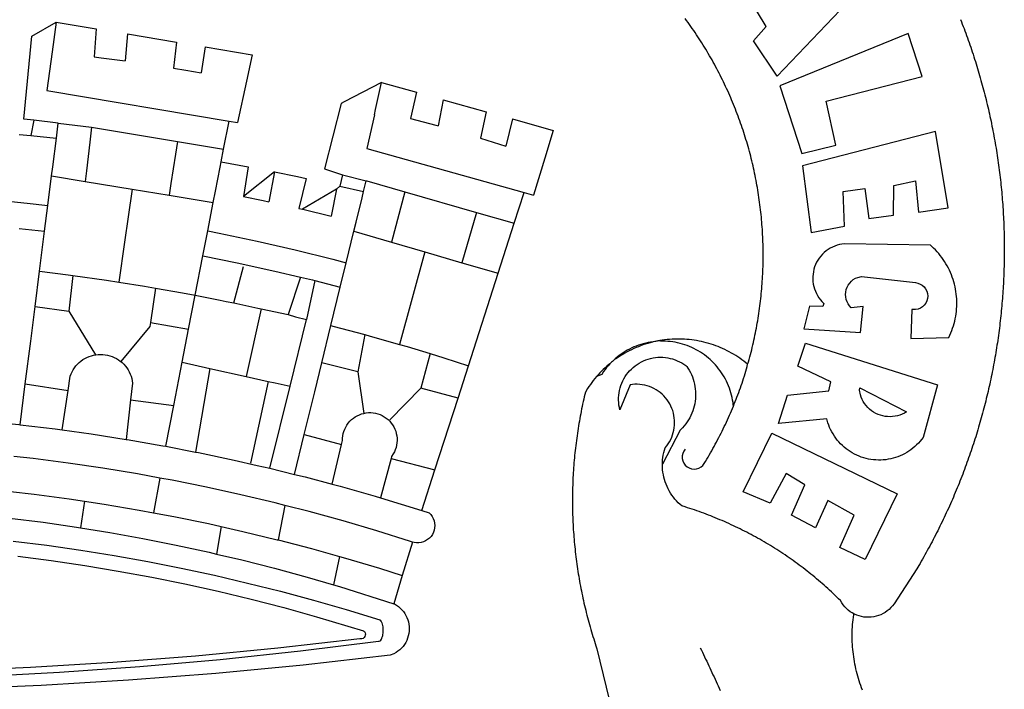
# Model space of a CAD drawing. Extents: x 180747.5 to 180809.8, y 1676099.7 to 1676187.8.
# Drawn here: x 180767.3 to 180769.1, y 1676118.4 to 1676119.6 of the extents above; entities that cross this region are included whole.
import ezdxf

# ---------------------------------------------------------------- set-up
doc = ezdxf.new("R2010")
doc.units = 0
doc.header["$MEASUREMENT"] = 0
doc.layers.add('BRAZAO', color=7, linetype='CONTINUOUS')
doc.layers.add('Folha_Selo', color=7, linetype='CONTINUOUS')

# ---------------------------------------------------------------- blocks, each defined once
blk = doc.blocks.new('Logo_Prefeitura')
at = {"layer": 'BRAZAO'}
for points in [[(733.74, 611.29), (734.31, 609.84), (734.87, 608.4), (735.43, 606.95), (735.98, 605.5), (736.52, 604.05), (737.06, 602.6), (737.59, 601.14), (738.12, 599.69), (738.64, 598.23), (739.16, 596.76), (739.67, 595.3), (740.17, 593.83), (740.67, 592.37), (741.16, 590.9), (741.65, 589.43), (742.13, 587.95), (742.6, 586.48), (743.07, 585), (743.54, 583.52), (743.99, 582.04), (744.44, 580.56), (744.89, 579.07), (745.33, 577.59), (745.76, 576.1), (746.19, 574.61), (746.61, 573.12), (747.03, 571.63), (747.44, 570.13), (747.84, 568.63), (748.24, 567.14), (748.63, 565.64), (749.02, 564.14), (749.4, 562.63), (749.78, 561.13), (750.14, 559.62), (750.51, 558.12), (750.86, 556.61), (751.21, 555.1), (751.56, 553.59), (751.9, 552.08), (752.23, 550.56), (752.56, 549.05), (752.88, 547.53), (753.19, 546.02), (753.5, 544.5), (753.8, 542.98), (754.1, 541.46), (754.39, 539.93), (754.68, 538.41), (754.96, 536.88), (755.23, 535.36), (755.5, 533.83), (755.76, 532.3), (756.01, 530.78), (756.26, 529.25), (756.5, 527.71), (756.74, 526.18), (756.97, 524.65), (757.19, 523.12), (757.41, 521.58), (757.62, 520.05), (757.83, 518.51), (758.03, 516.98), (758.22, 515.44), (758.41, 513.9), (758.59, 512.36), (758.77, 510.82), (758.94, 509.28), (759.1, 507.74), (759.26, 506.2), (759.41, 504.65), (759.56, 503.11), (759.7, 501.57), (759.83, 500.02), (759.96, 498.48), (760.08, 496.93), (760.19, 495.39)], [(600.44, 395.36), (601.03, 396.96), (601.44, 398.46), (601.85, 399.95), (602.24, 401.45), (602.62, 402.95), (603, 404.46), (603.36, 405.96), (603.72, 407.47), (604.06, 408.98), (604.4, 410.5), (604.72, 412.01), (605.04, 413.53), (605.35, 415.05), (605.65, 416.57), (605.94, 418.09), (606.22, 419.62), (606.49, 421.14), (606.75, 422.67), (607, 424.2), (607.24, 425.73), (607.47, 427.26), (607.69, 428.8), (607.91, 430.33), (608.11, 431.87), (608.3, 433.41), (608.49, 434.94), (608.66, 436.48), (608.83, 438.03), (608.98, 439.57), (609.13, 441.11), (609.26, 442.65), (609.39, 444.2), (609.51, 445.74), (609.62, 447.29), (609.71, 448.84), (609.8, 450.38), (609.88, 451.93), (609.95, 453.48), (610.01, 455.03), (610.06, 456.58), (610.1, 458.13), (610.13, 459.68), (610.15, 461.23), (610.16, 462.78), (610.16, 464.33), (610.15, 465.88), (610.13, 467.43), (610.1, 468.98), (610.07, 470.52), (610.02, 472.07), (609.96, 473.62), (609.9, 475.17), (609.82, 476.72), (609.74, 478.27), (609.64, 479.81), (609.53, 481.36), (609.42, 482.91), (609.3, 484.45), (609.16, 485.99), (609.02, 487.54), (608.87, 489.08), (608.7, 490.62), (608.53, 492.16), (608.35, 493.7), (608.16, 495.24), (607.96, 496.78), (607.75, 498.31), (607.53, 499.85), (607.3, 501.38), (607.06, 502.91), (606.81, 504.44), (606.55, 505.97), (606.28, 507.49), (606.01, 509.02), (605.72, 510.54), (605.42, 512.06), (605.12, 513.58), (604.8, 515.1), (604.48, 516.62), (604.14, 518.13), (603.8, 519.64), (603.45, 521.15), (603.08, 522.66), (602.71, 524.16), (602.33, 525.66), (601.94, 527.16), (601.54, 528.66), (601.13, 530.16), (600.72, 531.65), (600.29, 533.14), (599.85, 534.62), (599.4, 536.11), (598.95, 537.59), (598.48, 539.07), (598.01, 540.54), (597.53, 542.02), (597.04, 543.49), (596.53, 544.95), (596.02, 546.42), (595.5, 547.88), (594.98, 549.33), (594.44, 550.79), (593.89, 552.24), (593.34, 553.68), (592.77, 555.13), (592.2, 556.57), (591.62, 558), (591.02, 559.44), (590.42, 560.86), (589.81, 562.29), (589.2, 563.71), (588.57, 565.13), (587.93, 566.54), (587.29, 567.95), (586.63, 569.36), (585.97, 570.76), (585.3, 572.16), (584.62, 573.55), (583.93, 574.94), (583.24, 576.32), (582.53, 577.7), (581.82, 579.08), (581.1, 580.45), (580.36, 581.81), (579.62, 583.18), (578.88, 584.53), (578.12, 585.89), (577.36, 587.23), (576.58, 588.58), (575.8, 589.91), (575.01, 591.25), (574.21, 592.58), (573.41, 593.9), (572.59, 595.22), (571.77, 596.53), (570.94, 597.84), (570.1, 599.14), (569.25, 600.44), (568.39, 601.73), (567.53, 603.02), (566.66, 604.3), (565.78, 605.58), (564.89, 606.85), (564, 608.11), (563.09, 609.37), (562.18, 610.63), (561.26, 611.88)], [(581.69, 636.53), (680.75, 674.94), (680.75, 674.94), (693.49, 653.95), (619.03, 575.76), (604.18, 597.95), (611.99, 606.81), (600.59, 626), (600.59, 626), (590.08, 622.1), (581.69, 636.53)], [(153.29, 548.11), (147.04, 548.87), (152.13, 600.8), (167.35, 609.57)], [(167.35, 609.57), (164.71, 590.97)], [(167.35, 609.57), (192.36, 605.42)], [(192.36, 605.42), (190.99, 587.86)], [(212.02, 602.16), (210.4, 585.25)], [(212.02, 602.16), (242.75, 597.05)], [(701.03, 602.54), (620.68, 569.61), (634.32, 527.32), (655.78, 532.58), (649.64, 560.18), (709.82, 575.5), (701.03, 602.54)], [(242.75, 597.05), (240.85, 580.68)], [(260.58, 594.08), (258.2, 577.79)], [(260.58, 594.08), (290.05, 589.19)], [(164.71, 590.97), (161.36, 566.72)], [(190.99, 587.86), (195.52, 587.31), (210.4, 585.25)], [(290.05, 589.19), (286.49, 572.64)], [(240.85, 580.68), (248.47, 579.49), (258.2, 577.79)], [(286.49, 572.64), (280.92, 546.69)], [(371.11, 571.8), (347.65, 559.63)], [(366.62, 551.61), (367.29, 554.87), (371.11, 571.8)], [(371.11, 571.8), (392.93, 565.7)], [(161.36, 566.72), (275.55, 547.58)], [(392.93, 565.7), (389.33, 549.23)], [(345.8, 558.67), (335.32, 517.68)], [(347.65, 559.63), (345.8, 558.67)], [(409.8, 561), (406.6, 544.6)], [(409.8, 561), (436.7, 553.52)], [(366.62, 551.61), (361.9, 530.5)], [(389.33, 549.23), (405.21, 545), (406.6, 544.6)], [(436.7, 553.52), (433.19, 536.97)], [(453.1, 548.95), (449.02, 532.03)], [(453.1, 548.95), (478.71, 541.83)], [(153.29, 548.11), (151.38, 538.51)], [(168.6, 546.25), (153.29, 548.11)], [(167.41, 536.84), (168.6, 546.25)], [(168.6, 546.25), (189.36, 543.85)], [(189.36, 543.85), (188.3, 534.45)], [(189.36, 543.85), (243.31, 534.84)], [(272.13, 530.02), (275.55, 547.58)], [(275.55, 547.58), (280.92, 546.69)], [(144, 539.2), (151.38, 538.51)], [(151.38, 538.51), (157.31, 537.96), (167.41, 536.84)], [(165.15, 519.02), (167.41, 536.84)], [(433.19, 536.97), (449.02, 532.03)], [(478.71, 541.83), (473.37, 524.43)], [(725.97, 493.27), (718.21, 541.01), (718.21, 541.01), (634.76, 519.67), (640.3, 477.97), (661.01, 481.88), (660.27, 503.48), (673.78, 505.44), (673.78, 505.44), (676.32, 486.69), (691.78, 488.8), (691.94, 507.4), (705.59, 510.25), (705.59, 510.25), (707.54, 490.6), (725.97, 493.27)], [(188.3, 534.45), (186.26, 516.44)], [(243.31, 534.84), (242.05, 526.93)], [(243.31, 534.84), (272.13, 530.02)], [(361.9, 530.5), (460.44, 502.83)], [(242.05, 526.93), (239.15, 508.64)], [(270.6, 522.14), (272.13, 530.02)], [(473.37, 524.43), (466.24, 501.2)], [(164.43, 513.29), (165.15, 519.02)], [(267.02, 503.73), (269.94, 518.75)], [(269.94, 518.75), (270.6, 522.14)], [(270.6, 522.14), (287.57, 519.04)], [(287.57, 519.04), (284.57, 500.33)], [(162.08, 494.77), (164.43, 513.29)], [(164.43, 513.29), (185.51, 509.81)], [(186.26, 516.44), (185.51, 509.81)], [(304.12, 515.8), (284.57, 500.33)], [(304.12, 515.8), (300.48, 497.09)], [(304.12, 515.8), (318.35, 512.95), (323.85, 511.7)], [(335.32, 517.68), (346.73, 513.93)], [(346.73, 513.93), (344.89, 506.92)], [(346.73, 513.93), (361.51, 510.31)], [(185.51, 509.81), (214.92, 504.96)], [(239.15, 508.64), (237.96, 501.16)], [(323.85, 511.7), (319.34, 492.99)], [(344.89, 506.92), (342.88, 504.99)], [(344.89, 506.92), (342.88, 504.99)], [(344.89, 506.92), (359.85, 503.51)], [(359.85, 503.51), (361.51, 510.31)], [(361.51, 510.31), (361.97, 510.17), (385.59, 503.31)], [(58.08, 503.53), (76.34, 502.6), (100.64, 500.94), (124.9, 498.85), (149.13, 496.34), (162.08, 494.77)], [(214.92, 504.96), (212.42, 487.71)], [(214.92, 504.96), (237.96, 501.16)], [(237.96, 501.16), (265.63, 496.6)], [(265.63, 496.6), (267.02, 503.73)], [(284.57, 500.33), (297.03, 497.84), (300.48, 497.09)], [(342.88, 504.99), (321.53, 492.52)], [(342.88, 504.99), (339.53, 488.18)], [(358.88, 499.52), (359.85, 503.51)], [(385.59, 503.31), (377.33, 471.77)], [(385.59, 503.31), (430.53, 490.46)], [(454.27, 483.67), (460.44, 502.83)], [(460.44, 502.83), (466.24, 501.2)], [(160.05, 478.71), (162.08, 494.77)], [(262.18, 478.87), (265.63, 496.6)], [(355.18, 484.4), (358.88, 499.52)], [(760.19, 495.39), (760.3, 493.84), (760.4, 492.3), (760.5, 490.75), (760.59, 489.2), (760.67, 487.65), (760.75, 486.11), (760.82, 484.56), (760.89, 483.01), (760.95, 481.46), (761, 479.91), (761.05, 478.36), (761.09, 476.81), (761.13, 475.26), (761.15, 473.71), (761.18, 472.16), (761.19, 470.62), (761.2, 469.07), (761.21, 467.52), (761.21, 465.97), (761.2, 464.42), (761.19, 462.87), (761.17, 461.32), (761.14, 459.77), (761.11, 458.22), (761.07, 456.67), (761.02, 455.12), (760.97, 453.57), (760.92, 452.02), (760.85, 450.47), (760.79, 448.92), (760.71, 447.38), (760.63, 445.83), (760.54, 444.28), (760.45, 442.73), (760.35, 441.19), (760.24, 439.64), (760.13, 438.1), (760.01, 436.55), (759.89, 435.01), (759.76, 433.46), (759.62, 431.92), (759.48, 430.37), (759.33, 428.83), (759.18, 427.29), (759.02, 425.75), (758.85, 424.21), (758.68, 422.67), (758.5, 421.13), (758.31, 419.59), (758.12, 418.05), (757.92, 416.51), (757.72, 414.98), (757.51, 413.44), (757.3, 411.91), (757.07, 410.37), (756.85, 408.84), (756.61, 407.31), (756.37, 405.78), (756.13, 404.25), (755.88, 402.72), (755.62, 401.19), (755.35, 399.66), (755.08, 398.14), (754.81, 396.61), (754.53, 395.09), (754.24, 393.56), (753.94, 392.04), (753.64, 390.52), (753.34, 389), (753.02, 387.48), (752.71, 385.97), (752.38, 384.45), (752.05, 382.94), (751.72, 381.42), (751.37, 379.91), (751.03, 378.4), (750.67, 376.89), (750.31, 375.39), (749.95, 373.88), (749.58, 372.38), (749.2, 370.87), (748.81, 369.37), (748.42, 367.87), (748.03, 366.37), (747.63, 364.88), (747.22, 363.38), (746.81, 361.89), (746.39, 360.39), (745.96, 358.9), (745.53, 357.41), (745.09, 355.93), (744.65, 354.44), (744.2, 352.96), (743.75, 351.48), (743.29, 350), (742.82, 348.52), (742.35, 347.04), (741.87, 345.57), (741.39, 344.1), (740.9, 342.63), (740.4, 341.16), (739.9, 339.69), (739.39, 338.23), (738.88, 336.77), (738.36, 335.3), (737.84, 333.85), (737.31, 332.39), (736.77, 330.93), (736.23, 329.48), (735.68, 328.03), (735.13, 326.59), (734.57, 325.14), (734.01, 323.7), (733.44, 322.26), (732.86, 320.82), (732.28, 319.38), (731.69, 317.95), (731.1, 316.51), (730.5, 315.08), (729.9, 313.66), (729.29, 312.23), (728.67, 310.81), (728.05, 309.39), (727.42, 307.97), (726.79, 306.56), (726.15, 305.14), (725.51, 303.73), (724.86, 302.33), (724.21, 300.92), (723.55, 299.52), (722.88, 298.12), (722.21, 296.72), (721.53, 295.33), (720.85, 293.94), (720.16, 292.55), (719.47, 291.16), (718.77, 289.78), (718.07, 288.4), (717.36, 287.02), (716.64, 285.65), (715.92, 284.27), (715.19, 282.9), (714.46, 281.54), (713.73, 280.18), (712.98, 278.81), (712.24, 277.46), (711.48, 276.1), (710.72, 274.75), (709.96, 273.4), (709.19, 272.06), (708.42, 270.71), (707.64, 269.37), (706.43, 267.33), (692.15, 245.42), (691.22, 244.18), (690.19, 243.02), (689.07, 241.95), (687.87, 240.96), (686.6, 240.08), (685.27, 239.29), (683.87, 238.61), (682.43, 238.05), (680.95, 237.6), (679.44, 237.27), (677.9, 237.05), (676.35, 236.96), (674.8, 236.99), (673.26, 237.14), (671.74, 237.42), (670.24, 237.81), (668.77, 238.32), (667.35, 238.94), (666.94, 239.16)], [(212.42, 487.71), (210.11, 471.83)], [(319.34, 492.99), (321.53, 492.52)], [(321.53, 492.52), (321.87, 492.44), (339.53, 488.18)], [(430.53, 490.46), (421.46, 458.93)], [(430.53, 490.46), (454.27, 483.67)], [(353.77, 478.62), (355.18, 484.4)], [(444.19, 452.32), (454.27, 483.67)], [(144.13, 480.48), (160.05, 478.71)], [(156.88, 453.63), (160.05, 478.71)], [(259.14, 463.25), (262.18, 478.87)], [(262.18, 478.87), (269.41, 477.47), (293.24, 472.44), (316.98, 467), (340.63, 461.14), (348.95, 458.91)], [(348.95, 458.91), (353.77, 478.62)], [(353.77, 478.62), (377.33, 471.77)], [(210.11, 471.83), (206.48, 446.87)], [(377.33, 471.77), (398.15, 465.71)], [(702.62, 411.52), (726.41, 412.16), (727.09, 413.57), (727.71, 414.99), (728.29, 416.43), (728.82, 417.9), (729.3, 419.37), (729.74, 420.87), (730.13, 422.37), (730.47, 423.89), (730.76, 425.42), (731, 426.96), (731.19, 428.5), (731.33, 430.05), (731.42, 431.6), (731.46, 433.16), (731.45, 434.71), (731.39, 436.27), (731.28, 437.82), (731.12, 439.37), (730.91, 440.91), (730.65, 442.44), (730.35, 443.97), (729.99, 445.48), (729.58, 446.98), (729.13, 448.47), (728.63, 449.94), (728.08, 451.4), (727.48, 452.84), (726.84, 454.25), (726.15, 455.65), (725.42, 457.02), (724.64, 458.37), (723.82, 459.69), (722.96, 460.99), (722.06, 462.25), (721.12, 463.49), (720.14, 464.7), (719.12, 465.87), (718.06, 467.01), (716.96, 468.12), (715.03, 469.91), (661.01, 470.78), (661.01, 470.78), (659.46, 470.6), (657.94, 470.3), (656.43, 469.9), (654.96, 469.39), (653.54, 468.78), (652.16, 468.06), (650.83, 467.24), (649.57, 466.34), (648.37, 465.34), (647.25, 464.26), (646.22, 463.1), (645.27, 461.87), (644.41, 460.58), (643.64, 459.22), (642.98, 457.81), (642.41, 456.36), (641.96, 454.88), (641.61, 453.36), (641.38, 451.82), (641.25, 450.27), (641.24, 448.72), (641.34, 447.17), (641.55, 445.62), (641.87, 444.1), (642.3, 442.61), (642.84, 441.15), (643.48, 439.73), (644.22, 438.37), (645.06, 437.06), (645.99, 435.81), (647.01, 434.64), (648.24, 433.42), (647.49, 431.47), (639.08, 431.77), (639.08, 431.77), (635.63, 417.52), (671.19, 415.29), (672.85, 431.49), (672.85, 431.49), (665.34, 430.73), (664.29, 431.88), (663.41, 433.15), (662.7, 434.54), (662.19, 436.01), (661.88, 437.53), (661.78, 439.08), (661.9, 440.63), (662.22, 442.15), (662.74, 443.62), (663.46, 444.99), (664.36, 446.26), (665.42, 447.4), (666.63, 448.38), (667.96, 449.19), (669.38, 449.81), (671.81, 450.39), (671.81, 450.39), (705.57, 446.5), (707.09, 446.21), (708.54, 445.64), (709.86, 444.82), (711.01, 443.77), (711.94, 442.54), (712.64, 441.15), (713.07, 439.65), (713.22, 438.11), (713.09, 436.56), (712.67, 435.06), (711.99, 433.67), (711.07, 432.42), (709.93, 431.36), (708.62, 430.52), (707.19, 429.94), (705.66, 429.63), (703.31, 429.7), (703.31, 429.7), (702.62, 411.52)], [(254.34, 438.6), (259.14, 463.25)], [(259.14, 463.25), (280.68, 458.93), (304.29, 453.76), (320.3, 449.96)], [(398.15, 465.71), (382.38, 407.8)], [(398.15, 465.71), (421.46, 458.93)], [(278.56, 433.76), (284.56, 456.69)], [(345.22, 443.63), (348.95, 458.91)], [(421.46, 458.93), (444.19, 452.32)], [(154.07, 431.46), (156.88, 453.63)], [(156.88, 453.63), (174.89, 451.43), (177.68, 451.04)], [(177.68, 451.04), (175.13, 428.68)], [(177.68, 451.04), (198.79, 448.08), (206.48, 446.87)], [(425.55, 394.39), (444.19, 452.32)], [(206.48, 446.87), (222.63, 444.32), (229.41, 443.13)], [(320.3, 449.96), (312.58, 426.6)], [(320.3, 449.96), (327.81, 448.17), (329.41, 447.76)], [(329.41, 447.76), (324.11, 423.42)], [(329.41, 447.76), (345.22, 443.63)], [(229.41, 443.13), (226.38, 421.59)], [(229.41, 443.13), (246.39, 440.14), (254.34, 438.6)], [(250.2, 417.33), (254.34, 438.6)], [(254.34, 438.6), (270.08, 435.55), (273.84, 434.76)], [(339.35, 419.63), (345.22, 443.63)], [(273.84, 434.76), (278.56, 433.76)], [(278.56, 433.76), (293.69, 430.55), (295.71, 430.08)], [(151.34, 409.92), (154.07, 431.46)], [(154.07, 431.46), (175.13, 428.68)], [(175.13, 428.68), (191.99, 401.34)], [(295.71, 430.08), (286.27, 387.66)], [(295.71, 430.08), (312.58, 426.6)], [(312.58, 426.6), (317.2, 425.14), (324.11, 423.42)], [(226.38, 421.59), (226.02, 419.07)], [(226.38, 421.59), (226.02, 419.07)], [(226.38, 421.59), (250.2, 417.33)], [(313.78, 381.64), (324.11, 423.42)], [(333.68, 396.39), (339.35, 419.63)], [(339.35, 419.63), (340.62, 419.31), (360.69, 413.94)], [(226.02, 419.07), (207.75, 397.1)], [(246.18, 396.66), (250.2, 417.33)], [(360.69, 413.94), (356.19, 390.65)], [(360.69, 413.94), (363.93, 413.08), (382.38, 407.8)], [(147.95, 383.11), (151.34, 409.92)], [(382.38, 407.8), (387.13, 406.44), (401.57, 402.03)], [(540.8, 409.32), (539.62, 409.27), (538.09, 408.99), (536.58, 408.66), (535.08, 408.28), (533.59, 407.85), (532.12, 407.36), (530.67, 406.82), (529.23, 406.24), (527.82, 405.6), (526.43, 404.91), (525.06, 404.18), (523.72, 403.4), (522.41, 402.58), (521.13, 401.71), (519.88, 400.79), (518.66, 399.84), (517.47, 398.84), (516.96, 398.27)], [(540.8, 409.32), (539.3, 408.84), (537.81, 408.42), (536.33, 407.96), (534.86, 407.47), (533.4, 406.95), (531.96, 406.39), (530.52, 405.8), (529.1, 405.18), (527.7, 404.52), (526.31, 403.84), (524.94, 403.12), (523.58, 402.37), (522.24, 401.59), (520.92, 400.78), (519.62, 399.93), (518.34, 399.06), (516.96, 398.27)], [(544.2, 409.97), (543.83, 409.9), (543.42, 409.82), (542.69, 409.66), (542.31, 409.62), (541.19, 409.33), (540.8, 409.32)], [(600.44, 395.36), (599.24, 396.34), (598.02, 397.3), (596.78, 398.22), (595.52, 399.12), (594.23, 399.99), (592.93, 400.83), (591.61, 401.64), (590.27, 402.42), (588.91, 403.17), (587.54, 403.88), (586.15, 404.57), (584.74, 405.22), (583.32, 405.84), (581.89, 406.43), (580.44, 406.99), (578.98, 407.51), (577.51, 407.99), (576.03, 408.45), (574.54, 408.87), (573.04, 409.25), (571.53, 409.61), (570.01, 409.92), (568.49, 410.2), (566.96, 410.45), (565.42, 410.66), (563.88, 410.84), (562.34, 410.98), (560.79, 411.08), (559.24, 411.15), (557.69, 411.19), (557.69, 411.19), (556.14, 411.19), (554.59, 411.15), (553.05, 411.08), (551.5, 410.97), (549.96, 410.83), (548.42, 410.65), (546.88, 410.43), (545.35, 410.19), (544.2, 409.97)], [(591.51, 369.23), (591.45, 369.92), (591.26, 371.46), (591.01, 372.99), (590.71, 374.51), (590.36, 376.01), (589.95, 377.51), (589.5, 378.99), (588.99, 380.46), (588.43, 381.9), (587.82, 383.33), (587.17, 384.73), (586.46, 386.11), (585.71, 387.47), (584.91, 388.8), (584.07, 390.1), (583.18, 391.37), (582.25, 392.61), (581.28, 393.81), (580.26, 394.98), (579.21, 396.12), (578.12, 397.22), (576.98, 398.28), (575.82, 399.3), (574.62, 400.28), (573.38, 401.21), (572.12, 402.11), (570.82, 402.96), (569.5, 403.76), (568.14, 404.52), (566.77, 405.23), (565.37, 405.89), (563.94, 406.51), (562.5, 407.07), (561.04, 407.59), (559.56, 408.05), (558.07, 408.46), (556.56, 408.82), (555.04, 409.13), (553.51, 409.38), (551.97, 409.58), (550.43, 409.73), (548.88, 409.83), (547.33, 409.87), (547.33, 409.87), (545.78, 409.86), (544.2, 409.97)], [(636.76, 408.7), (719.35, 382.61), (710.33, 349.6), (709.4, 348.36), (708.42, 347.15), (707.38, 346), (706.28, 344.89), (705.14, 343.84), (703.95, 342.83), (702.72, 341.89), (701.44, 341), (700.12, 340.17), (698.77, 339.4), (697.38, 338.7), (695.96, 338.06), (694.52, 337.49), (693.05, 336.98), (691.55, 336.55), (690.04, 336.18), (688.52, 335.88), (686.98, 335.66), (685.43, 335.5), (683.88, 335.42), (682.32, 335.4), (680.77, 335.46), (679.22, 335.59), (677.67, 335.79), (676.14, 336.07), (674.62, 336.41), (673.12, 336.82), (671.64, 337.3), (670.19, 337.85), (668.76, 338.47), (667.36, 339.15), (666, 339.89), (664.67, 340.7), (663.38, 341.57), (662.12, 342.49), (660.92, 343.48), (659.76, 344.51), (658.65, 345.6), (657.59, 346.74), (656.58, 347.93), (655.63, 349.16), (654.74, 350.43), (653.91, 351.75), (653.14, 353.1), (652.43, 354.48), (651.79, 355.9), (651.21, 357.34), (650.7, 358.81), (650.01, 361.27), (650.01, 361.27), (619.7, 358.41), (625.41, 376.11), (651.37, 378.83), (652.57, 384.38), (631.87, 394.27), (636.76, 408.7)], [(174.7, 379.06), (176.06, 387.97), (176.58, 389.35), (177.21, 390.68), (177.93, 391.96), (178.74, 393.19), (179.64, 394.35), (180.63, 395.45), (181.69, 396.47), (182.82, 397.41), (184.02, 398.27), (185.27, 399.03), (186.58, 399.7), (187.94, 400.27), (189.33, 400.75), (190.76, 401.12), (191.99, 401.34)], [(191.99, 401.34), (192.21, 401.38), (193.67, 401.54), (195.14, 401.59), (195.14, 401.59), (196.61, 401.53), (198.07, 401.37), (199.52, 401.1), (200.94, 400.72), (202.33, 400.25), (203.69, 399.67), (204.99, 398.99), (206.25, 398.22), (207.44, 397.36), (207.75, 397.1)], [(401.57, 402.03), (395.73, 380.49)], [(401.57, 402.03), (410.21, 399.4), (425.55, 394.39)], [(207.75, 397.1), (208.57, 396.41), (209.63, 395.39), (210.61, 394.29), (211.5, 393.12), (212.31, 391.89), (213.03, 390.61), (213.65, 389.27), (214.17, 387.9), (214.59, 386.49), (215.1, 383.65), (213.9, 373.02)], [(240.89, 369.48), (246.18, 396.66)], [(246.18, 396.66), (263.49, 392.82)], [(329.23, 378.2), (333.68, 396.39)], [(356.19, 390.65), (333.68, 396.39)], [(514.04, 395.73), (513.42, 395.29), (512.25, 394.28), (511.1, 393.24), (509.97, 392.18), (508.87, 391.09), (507.79, 389.97), (506.74, 388.83), (505.68, 387.77)], [(514.04, 395.73), (513.09, 394.46), (512.1, 393.27), (511.14, 392.05), (510.23, 390.8), (509.02, 388.98), (505.68, 387.77)], [(516.96, 398.27), (516.42, 397.67), (515.85, 397.22), (515.2, 396.73), (514.7, 396.2), (514.04, 395.73)], [(547.05, 332.82), (547.08, 333.95), (547.18, 335.5), (547.36, 337.04), (547.61, 338.57), (547.93, 340.09), (548.32, 341.59), (548.79, 343.11), (549.77, 344.31), (550.67, 345.57), (551.49, 346.89), (552.22, 348.26), (552.86, 349.67), (553.4, 351.12), (553.86, 352.6), (554.21, 354.11), (554.47, 355.64), (554.63, 357.18), (554.69, 358.73), (554.65, 360.28), (554.5, 361.82), (554.26, 363.35), (553.93, 364.86), (553.49, 366.35), (552.96, 367.8), (552.33, 369.22), (551.62, 370.6), (550.82, 371.92), (549.93, 373.2), (548.97, 374.41), (547.93, 375.56), (546.81, 376.63), (545.63, 377.64), (544.39, 378.56), (543.09, 379.4), (541.74, 380.16), (540.34, 380.83), (538.9, 381.41), (537.43, 381.89), (535.93, 382.27), (534.4, 382.56), (532.87, 382.75), (531.32, 382.84), (531.32, 382.84), (529.77, 382.83), (526.89, 382.55), (520.42, 366.79), (520.07, 368.3), (519.81, 369.83), (519.64, 371.37), (519.57, 372.92), (519.58, 374.47), (519.68, 376.01), (519.88, 377.55), (520.16, 379.07), (520.53, 380.58), (521, 382.06), (521.54, 383.51), (522.17, 384.92), (522.89, 386.3), (523.68, 387.63), (524.55, 388.91), (525.5, 390.14), (526.51, 391.31), (527.6, 392.42), (528.74, 393.46), (529.95, 394.43), (531.21, 395.33), (532.52, 396.16), (533.88, 396.91), (535.28, 397.57), (536.71, 398.16), (538.18, 398.65), (539.67, 399.06), (541.19, 399.38), (542.72, 399.61), (544.27, 399.76), (545.81, 399.8), (545.81, 399.8), (547.36, 399.76), (548.91, 399.63), (550.44, 399.41), (551.96, 399.09), (553.46, 398.69), (554.93, 398.2), (556.36, 397.63), (557.77, 396.97), (559.13, 396.23), (560.45, 395.41), (561.71, 394.52), (562.12, 394.19), (562.4, 393.97)], [(591.51, 369.23), (592.06, 370.56), (592.63, 372), (593.2, 373.44), (593.76, 374.89), (594.31, 376.34), (594.85, 377.79), (595.38, 379.25), (595.9, 380.71), (596.41, 382.17), (596.92, 383.64), (597.41, 385.11), (597.89, 386.58), (598.37, 388.05), (598.84, 389.53), (599.29, 391.01), (599.74, 392.49), (600.18, 393.98), (600.44, 395.36)], [(263.49, 392.82), (254.5, 340.46)], [(263.49, 392.82), (286.27, 387.66)], [(356.19, 390.65), (359.93, 364.52)], [(419.07, 374.26), (425.55, 394.39)], [(562.4, 393.97), (563.05, 392.99), (563.85, 391.65), (564.57, 390.28), (565.23, 388.88), (565.81, 387.45), (566.32, 385.98), (566.76, 384.5), (567.12, 382.99), (567.41, 381.47), (567.62, 379.93), (567.75, 378.39), (567.8, 376.84), (567.78, 375.29), (567.68, 373.74), (567.5, 372.2), (567.25, 370.67), (566.91, 369.16), (566.51, 367.67), (566.02, 366.19), (565.47, 364.75), (564.84, 363.33), (564.14, 361.95), (563.37, 360.6), (562.54, 359.29), (561.64, 358.03), (560.68, 356.81), (559.66, 355.65), (558.26, 354.22), (547.05, 332.82)], [(144.71, 357.52), (147.95, 383.11)], [(147.95, 383.11), (174.7, 379.06)], [(286.27, 387.66), (300.08, 384.66)], [(300.08, 384.66), (288.96, 333.41)], [(300.08, 384.66), (304.38, 383.73)], [(304.38, 383.73), (313.78, 381.64)], [(505.68, 387.77), (504.72, 386.48), (503.75, 385.27), (502.81, 384.04), (501.9, 382.79), (501.02, 381.51), (500.16, 380.22), (498.8, 378.02), (498.44, 376.52), (498.09, 375.01), (497.74, 373.5), (497.41, 371.99), (497.08, 370.47), (496.76, 368.96), (496.44, 367.44), (496.14, 365.92), (495.84, 364.4), (495.55, 362.87), (495.27, 361.35), (495, 359.82), (494.74, 358.3), (494.48, 356.77), (494.24, 355.24), (494, 353.71), (493.77, 352.17), (493.54, 350.64), (493.33, 349.1), (493.12, 347.57), (492.92, 346.03), (492.74, 344.49), (492.55, 342.95), (492.38, 341.41), (492.22, 339.87), (492.06, 338.33), (491.91, 336.79), (491.77, 335.25), (491.64, 333.7), (491.52, 332.16), (491.4, 330.61), (491.3, 329.06), (491.2, 327.52), (491.11, 325.97), (491.03, 324.42), (490.95, 322.88), (490.89, 321.33), (490.83, 319.78), (490.79, 318.23), (490.75, 316.68), (490.71, 315.13), (490.69, 313.58), (490.68, 312.03), (490.67, 310.48), (490.67, 308.93), (490.68, 307.38), (490.7, 305.83), (490.73, 304.28), (490.76, 302.73), (490.81, 301.18), (490.86, 299.63), (490.92, 298.09), (490.99, 296.54), (491.06, 294.99), (491.15, 293.44), (491.24, 291.9), (491.34, 290.35), (491.45, 288.8), (491.57, 287.26), (491.7, 285.71), (491.84, 284.17), (491.98, 282.63), (492.13, 281.08), (492.29, 279.54), (492.46, 278), (492.64, 276.46), (492.82, 274.92), (493.01, 273.39), (493.22, 271.85), (493.43, 270.31), (493.64, 268.78), (493.87, 267.25), (494.1, 265.71), (494.35, 264.18), (494.6, 262.65), (494.86, 261.13), (495.12, 259.6), (495.4, 258.07), (495.68, 256.55), (495.98, 255.03), (496.28, 253.51), (496.58, 251.99), (496.9, 250.47), (497.23, 248.96), (497.56, 247.44), (497.9, 245.93), (498.25, 244.42), (498.61, 242.91), (498.97, 241.41), (499.35, 239.9), (499.73, 238.4), (500.12, 236.9), (500.51, 235.4), (500.92, 233.91), (501.33, 232.41), (501.76, 230.92), (502.19, 229.43), (502.62, 227.95), (503.07, 226.46), (503.52, 224.98), (503.99, 223.5), (504.46, 222.02), (504.93, 220.55), (505.42, 219.08), (506.05, 217.22), (525.66, 136.68)], [(170.94, 354.29), (174.7, 379.06)], [(301.08, 330.3), (313.78, 381.64)], [(322.69, 351.42), (329.23, 378.2)], [(376.23, 360.62), (395.73, 380.49)], [(419.07, 374.26), (395.73, 380.49)], [(670.61, 380.64), (699.99, 365.65), (698.65, 364.86), (697.25, 364.17), (695.8, 363.61), (694.31, 363.16), (692.79, 362.83), (691.25, 362.63), (689.7, 362.55), (688.14, 362.59), (686.6, 362.77), (685.07, 363.06), (683.57, 363.48), (682.11, 364.02), (680.7, 364.67), (679.35, 365.44), (678.06, 366.31), (676.85, 367.29), (675.72, 368.35), (674.68, 369.51), (673.73, 370.75), (672.89, 372.05), (672.16, 373.43), (671.54, 374.85), (671.04, 376.32), (670.43, 379.13), (670.61, 380.64)], [(213.9, 373.02), (211.11, 348.35)], [(213.9, 373.02), (240.89, 369.48)], [(404.58, 329.23), (419.07, 374.26)], [(235.93, 344.02), (240.89, 369.48)], [(346.09, 345.26), (346.64, 347.6), (346.67, 349.08), (346.83, 350.54), (347.11, 351.98), (347.51, 353.4), (348.03, 354.77), (348.68, 356.1), (349.43, 357.36), (350.28, 358.56), (351.24, 359.68), (352.29, 360.71), (353.43, 361.64), (354.64, 362.48), (355.92, 363.21), (357.25, 363.83), (358.64, 364.33), (359.93, 364.52)], [(359.93, 364.52), (361.51, 364.96), (362.97, 365.09), (364.45, 365.09), (364.45, 365.09), (365.91, 364.97), (367.36, 364.72), (368.79, 364.35), (370.17, 363.85), (371.51, 363.24), (372.79, 362.52), (374.01, 361.68), (375.15, 360.75), (376.2, 359.72), (377.16, 358.61), (378.02, 357.42), (378.78, 356.16), (379.43, 354.83), (379.95, 353.46), (380.36, 352.05), (380.65, 350.6), (380.81, 349.14), (380.85, 347.67), (380.75, 346.2), (380.54, 344.74), (380.2, 343.31), (379.73, 341.92), (379.15, 340.56), (378.45, 339.27), (377.42, 337.73), (377.06, 336.39)], [(561.26, 342.22), (560.38, 340.95), (559.78, 339.52), (559.48, 338), (559.5, 336.46), (559.84, 334.95), (560.47, 333.54), (561.38, 332.28), (562.53, 331.25), (563.86, 330.46), (565.33, 329.97), (566.87, 329.78), (568.41, 329.92), (569.89, 330.36), (571.25, 331.1), (572.43, 332.1), (574.02, 334.58), (574.82, 335.91), (575.61, 337.24), (576.39, 338.58), (577.17, 339.92), (577.93, 341.27), (578.69, 342.62), (579.44, 343.97), (580.19, 345.33), (580.92, 346.7), (581.64, 348.07), (582.36, 349.44), (583.07, 350.82), (583.77, 352.21), (584.46, 353.59), (585.14, 354.99), (585.81, 356.38), (586.47, 357.78), (587.13, 359.19), (587.78, 360.6), (588.41, 362.01), (589.04, 363.42), (589.66, 364.84), (590.28, 366.27), (590.88, 367.7), (591.51, 369.23)], [(131.37, 358.9), (143.94, 357.61), (144.71, 357.52)], [(144.71, 357.52), (166.57, 354.89), (170.94, 354.29)], [(170.94, 354.29), (189.15, 351.77), (211.11, 348.35)], [(597.7, 315.59), (615.64, 352.26), (615.64, 352.26), (694.11, 314.2), (673.99, 273.24), (658.08, 280.58), (667.25, 300.83), (650.74, 310.12), (650.74, 310.12), (642.93, 293.02), (627.93, 300.96), (636.19, 319.87), (624.49, 326.91), (624.49, 326.91), (614.58, 308.46), (597.7, 315.59)], [(211.11, 348.35), (211.67, 348.26), (234.13, 344.36), (235.93, 344.02)], [(316.59, 326.48), (322.69, 351.42)], [(322.69, 351.42), (346.09, 345.26)], [(235.93, 344.02), (254.5, 340.46)], [(254.5, 340.46), (256.52, 340.07), (278.82, 335.38), (293.19, 332.11)], [(340.25, 320.32), (346.09, 345.26)], [(232.18, 324.16), (218.25, 326.71), (196.5, 330.3), (174.7, 333.5), (152.85, 336.33), (140.85, 337.67)], [(377.06, 336.39), (370.36, 311.78)], [(377.06, 336.39), (404.58, 329.23)], [(293.19, 332.11), (301.08, 330.3)], [(301.08, 330.3), (316.59, 326.48)], [(396.39, 303.76), (404.58, 329.23)], [(666.94, 239.16), (665.99, 239.67), (664.68, 240.5), (663.45, 241.44), (662.29, 242.47), (661.21, 243.58), (660.23, 244.78), (659.35, 246.05), (658.51, 247.49), (657.41, 248.58), (656.3, 249.66), (655.18, 250.73), (654.06, 251.8), (652.93, 252.86), (651.79, 253.91), (650.64, 254.96), (649.49, 256), (648.33, 257.03), (647.17, 258.05), (646, 259.06), (644.82, 260.07), (643.64, 261.07), (642.45, 262.06), (641.25, 263.05), (640.04, 264.02), (638.83, 264.99), (637.62, 265.95), (636.4, 266.91), (635.17, 267.85), (633.93, 268.79), (632.69, 269.72), (631.45, 270.64), (630.19, 271.55), (628.93, 272.45), (627.67, 273.35), (626.4, 274.24), (625.12, 275.12), (623.84, 275.99), (622.55, 276.85), (621.26, 277.71), (619.96, 278.55), (618.66, 279.39), (617.35, 280.22), (616.04, 281.04), (614.72, 281.85), (613.39, 282.66), (612.06, 283.45), (610.73, 284.24), (609.38, 285.02), (608.04, 285.79), (606.69, 286.55), (605.33, 287.3), (603.97, 288.04), (602.61, 288.77), (601.24, 289.5), (599.86, 290.22), (598.48, 290.92), (597.1, 291.62), (595.71, 292.31), (594.32, 292.99), (592.92, 293.66), (591.52, 294.32), (590.12, 294.97), (588.71, 295.62), (587.29, 296.25), (585.87, 296.88), (584.45, 297.49), (583.03, 298.1), (581.6, 298.7), (580.16, 299.29), (578.72, 299.87), (577.28, 300.44), (575.84, 301), (574.39, 301.55), (572.94, 302.09), (571.48, 302.62), (570.02, 303.14), (568.56, 303.66), (567.09, 304.16), (565.63, 304.65), (564.15, 305.14), (562.68, 305.61), (561.2, 306.08), (559.28, 306.67), (558.1, 307.67), (556.97, 308.74), (555.9, 309.85), (554.87, 311.01), (553.9, 312.22), (552.99, 313.47), (552.13, 314.77), (551.34, 316.1), (550.61, 317.47), (549.95, 318.87), (549.35, 320.29), (548.81, 321.75), (548.35, 323.23), (547.96, 324.73), (547.63, 326.24), (547.38, 327.77), (547.19, 329.31), (547.08, 330.86), (547.05, 332.82)], [(232.18, 324.16), (228.24, 302.44)], [(310.46, 307.05), (304.48, 308.58), (283.05, 313.68), (261.52, 318.4), (239.92, 322.74), (232.18, 324.16)], [(316.59, 326.48), (323.18, 324.85), (340.25, 320.32)], [(138.69, 315.78), (153.48, 314.07), (175.43, 311.14), (184.92, 309.71)], [(340.25, 320.32), (345.21, 319.01), (367.14, 312.78), (370.36, 311.78)], [(184.92, 309.71), (182.44, 293.02)], [(184.92, 309.71), (197.33, 307.83), (219.17, 304.14), (228.24, 302.44)], [(370.36, 311.78), (396.39, 303.76)], [(91.52, 303.65), (96, 303.32), (117.06, 301.4), (138.07, 299.11), (159.05, 296.45), (179.97, 293.42), (182.44, 293.02)], [(228.24, 302.44), (240.94, 300.07), (262.63, 295.62), (270.55, 293.85)], [(310.46, 307.05), (306.31, 285.44)], [(390.45, 284.11), (389.25, 284.48), (368.22, 291.06), (347.08, 297.27), (325.83, 303.11), (310.46, 307.05)], [(396.39, 303.76), (400.98, 302.34), (401.98, 301.27), (402.84, 300.07), (403.52, 298.77), (404.02, 297.39), (404.33, 295.95), (404.44, 294.48), (404.35, 293.01), (404.07, 291.57), (403.59, 290.18), (402.92, 288.87), (402.09, 287.66), (401.1, 286.57), (399.97, 285.63), (398.72, 284.85), (397.38, 284.24), (395.97, 283.83), (394.52, 283.6), (393.04, 283.58), (391.58, 283.76), (390.45, 284.11)], [(140.36, 284.68), (161.52, 282.04), (182.63, 279.02), (203.68, 275.64), (224.68, 271.89), (245.6, 267.78), (266.45, 263.3), (287.22, 258.45), (307.89, 253.25), (328.48, 247.68), (348.96, 241.76), (370.01, 235.32), (370.35, 235.16)], [(182.44, 293.02), (200.84, 290.04), (221.65, 286.28), (242.38, 282.17), (263.05, 277.69), (267.76, 276.58)], [(270.55, 293.85), (267.76, 276.58)], [(270.55, 293.85), (284.25, 290.79), (305.78, 285.58), (306.31, 285.44)], [(143.16, 275.3), (164.23, 272.55), (185.25, 269.42), (206.21, 265.93), (227.1, 262.08), (247.93, 257.86), (268.68, 253.27), (289.34, 248.33), (309.92, 243.02), (330.4, 237.36), (359.79, 228.55), (360.37, 227.99), (360.77, 227.28), (360.96, 226.5), (360.92, 225.69), (360.65, 224.92), (360.18, 224.26), (359.54, 223.76), (358.79, 223.46), (357.53, 223.44), (306.06, 217.61), (254.49, 212.68), (202.85, 208.65), (151.14, 205.52), (99.38, 203.29)], [(306.31, 285.44), (327.21, 280), (344.83, 275.08)], [(390.45, 284.11), (384.08, 263.15)], [(267.76, 276.58), (283.63, 272.86), (304.12, 267.66), (324.52, 262.11), (340.91, 257.34)], [(344.83, 275.08), (340.91, 257.34)], [(344.83, 275.08), (348.54, 274.04), (369.77, 267.72), (384.08, 263.15)], [(384.08, 263.15), (378.71, 245.46)], [(340.91, 257.34), (344.82, 256.2), (378.71, 245.46)], [(378.71, 245.46), (379.16, 245.32), (380.43, 244.58), (381.63, 243.73), (382.75, 242.78), (383.8, 241.74), (384.75, 240.62), (385.61, 239.42), (386.36, 238.16), (387, 236.83), (387.53, 235.46), (387.94, 234.05), (388.24, 232.61), (388.41, 231.14), (388.46, 229.67), (388.38, 228.2), (388.19, 226.75), (387.87, 225.31), (387.43, 223.9), (386.87, 222.54), (386.21, 221.23), (385.43, 219.98), (384.56, 218.8), (383.59, 217.69), (382.52, 216.67), (381.38, 215.74), (380.16, 214.91), (378.88, 214.19), (376.58, 213.22), (322.03, 207.05), (267.37, 201.84), (212.63, 197.58), (157.83, 194.28), (102.97, 191.93)], [(370.35, 235.16), (371.34, 233.49), (371.55, 232.71), (371.72, 231.91), (371.86, 231.11), (371.95, 230.3), (371.99, 229.49), (372, 228.68), (371.96, 227.87), (371.88, 227.06), (371.76, 226.26), (371.6, 225.46), (371.4, 224.67), (371.15, 223.9), (371.04, 223.59)], [(370.35, 235.16), (370.74, 234.61), (370.53, 234.83), (370.35, 235.16)], [(672.36, 191.34), (671.81, 192.79), (671.28, 194.25), (670.77, 195.71), (670.29, 197.19), (669.83, 198.67), (669.4, 200.16), (668.99, 201.65), (668.61, 203.15), (668.25, 204.66), (667.92, 206.17), (667.62, 207.69), (667.33, 209.22), (667.08, 210.75), (666.85, 212.28), (666.64, 213.82), (666.46, 215.35), (666.31, 216.9), (666.18, 218.44), (666.08, 219.99), (666, 221.54), (665.95, 223.09), (665.92, 224.63), (665.92, 226.18), (665.95, 227.73), (666, 229.28), (666.08, 230.83), (666.18, 232.38), (666.31, 233.92), (666.46, 235.46), (666.64, 237), (666.85, 238.54), (666.94, 239.16)], [(371.04, 223.59), (370.33, 221.94), (371.04, 223.59)], [(371.04, 223.59), (370.94, 223.32), (370.87, 223.14), (371.04, 223.59)], [(369.75, 221.87), (369.49, 221.84), (369.23, 221.8), (320.24, 215.73), (270.05, 210.39), (219.78, 205.93), (169.44, 202.35), (119.05, 199.65), (68.61, 197.82), (18.15, 196.88), (-32.32, 196.82), (-82.78, 197.64), (-133.22, 199.35), (-183.62, 201.93), (-233.97, 205.39), (-284.25, 209.73), (-372.02, 219.48)], [(570.78, 217.87), (571.45, 216.47), (572.12, 215.07), (572.78, 213.67), (573.45, 212.27), (574.11, 210.87), (574.78, 209.47), (575.44, 208.07), (576.1, 206.67), (576.75, 205.26), (577.41, 203.86), (578.06, 202.46), (578.72, 201.05), (579.37, 199.64), (580.02, 198.24), (580.66, 196.83), (581.31, 195.42), (581.95, 194.01), (582.6, 192.6), (583.24, 191.19)]]:
    blk.add_lwpolyline(points, dxfattribs=at)

msp = doc.modelspace()

# ---------------------------------------------------------------- block references
at = {"layer": 'Folha_Selo', "xscale": 0.00298365208436735, "yscale": 0.002983652055263519, "zscale": 0.002983652098924404}
msp.add_blockref('Logo_Prefeitura', (180766.837, 1676117.7941), dxfattribs=at)

doc.saveas('drawing.dxf')
